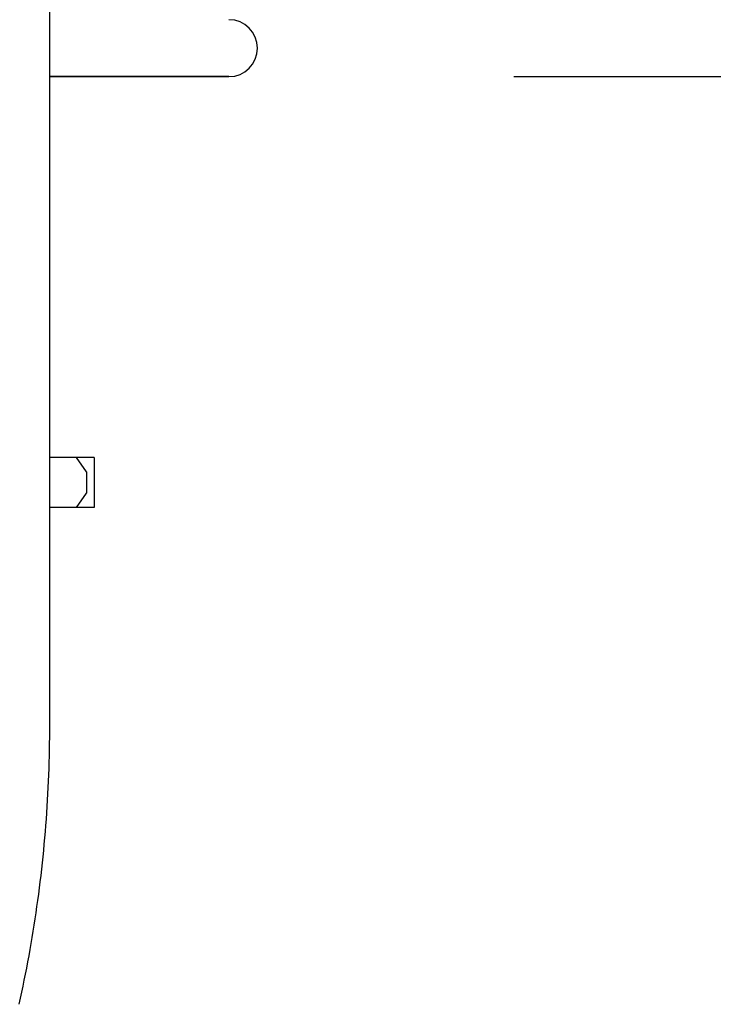
# Model space of a CAD drawing. Extents: x -544 to 926, y -233 to 558.
# Drawn here: x 163 to 212, y -134 to -65 of the extents above; entities that cross this region are included whole.
import ezdxf

# ---------------------------------------------------------------- set-up
doc = ezdxf.new("R2010")
doc.units = 0
doc.header["$LTSCALE"] = 20
doc.header["$PDMODE"] = 3
doc.header["$PDSIZE"] = -2
doc.layers.get('DEFPOINTS').update_dxf_attribs({"linetype": 'CONTINUOUS'})
for name, color, linetype in [('DETAIL', 5, 'CONTINUOUS'), ('OUTLINE', 3, 'CONTINUOUS'), ('SIZE', 30, 'CONTINUOUS')]:
    doc.layers.add(name, color=color, linetype=linetype)

msp = doc.modelspace()

# ---------------------------------------------------------------- linework, layer by layer
at = {"layer": 'DEFPOINTS', "color": 30, "linetype": 'CONTINUOUS'}
msp.add_point((177.5, -68.5), dxfattribs=at)
at = {"layer": 'DETAIL', "color": 5, "linetype": 'CONTINUOUS'}
for p, q in [((164.898, -60), (164.898, -114)), ((164.898, -68.5), (177.5, -68.5)), ((177.5, -68.5), (164.898, -68.5)), ((168.028, -95.25), (164.898, -95.25)), ((167.505, -96.25), (166.798, -95.25)), ((168.028, -95.25), (168.028, -98.75)), ((167.505, -96.25), (167.505, -97.75)), ((166.798, -98.75), (167.505, -97.75)), ((168.028, -98.75), (164.898, -98.75)), ((164.898, -114), (164.896, -114.443)), ((164.896, -114.443), (164.893, -114.887)), ((164.888, -115.33), (164.881, -115.773)), ((164.893, -114.887), (164.888, -115.33)), ((164.893, -114.887), (164.893, -114.887)), ((164.881, -115.773), (164.871, -116.216)), ((164.881, -115.773), (164.881, -115.773)), ((164.859, -116.659), (164.845, -117.102)), ((164.871, -116.216), (164.859, -116.659)), ((164.859, -116.659), (164.859, -116.659)), ((164.829, -117.545), (164.811, -117.988)), ((164.845, -117.102), (164.829, -117.545)), ((164.829, -117.545), (164.829, -117.545)), ((164.811, -117.988), (164.791, -118.431)), ((164.768, -118.874), (164.744, -119.316)), ((164.791, -118.431), (164.768, -118.874)), ((164.791, -118.431), (164.791, -118.431)), ((164.744, -119.316), (164.717, -119.759)), ((164.744, -119.316), (164.744, -119.316)), ((164.688, -120.201), (164.657, -120.643)), ((164.717, -119.759), (164.688, -120.201)), ((164.688, -120.201), (164.688, -120.201)), ((164.657, -120.643), (164.624, -121.085)), ((164.589, -121.527), (164.551, -121.969)), ((164.624, -121.085), (164.589, -121.527)), ((164.624, -121.085), (164.624, -121.085)), ((164.551, -121.969), (164.511, -122.41)), ((164.551, -121.969), (164.551, -121.969)), ((164.47, -122.851), (164.426, -123.291)), ((164.511, -122.41), (164.47, -122.851)), ((164.47, -122.851), (164.47, -122.851)), ((164.38, -123.729), (164.332, -124.167)), ((164.426, -123.291), (164.38, -123.729)), ((164.38, -123.729), (164.38, -123.729)), ((164.332, -124.167), (164.282, -124.606)), ((164.229, -125.044), (164.175, -125.481)), ((164.282, -124.606), (164.229, -125.044)), ((164.282, -124.606), (164.282, -124.606)), ((164.175, -125.481), (164.118, -125.919)), ((164.175, -125.481), (164.175, -125.481)), ((164.06, -126.356), (163.999, -126.793)), ((164.118, -125.919), (164.06, -126.356)), ((164.06, -126.356), (164.06, -126.356)), ((163.936, -127.229), (163.871, -127.662)), ((163.999, -126.793), (163.936, -127.229)), ((163.936, -127.229), (163.936, -127.229)), ((163.871, -127.662), (163.804, -128.093)), ((163.736, -128.525), (163.665, -128.956)), ((163.804, -128.093), (163.736, -128.525)), ((163.804, -128.093), (163.804, -128.093)), ((163.665, -128.956), (163.591, -129.387)), ((163.665, -128.956), (163.665, -128.956)), ((163.516, -129.817), (163.439, -130.247)), ((163.591, -129.387), (163.516, -129.817)), ((163.516, -129.817), (163.516, -129.817)), ((163.359, -130.677), (163.277, -131.107)), ((163.439, -130.247), (163.359, -130.677)), ((163.359, -130.677), (163.359, -130.677)), ((163.277, -131.107), (163.194, -131.535)), ((163.108, -131.96), (163.021, -132.384)), ((163.194, -131.535), (163.108, -131.96)), ((163.194, -131.535), (163.194, -131.535)), ((163.021, -132.384), (162.931, -132.808)), ((163.021, -132.384), (163.021, -132.384)), ((162.84, -133.232), (162.746, -133.655)), ((162.931, -132.808), (162.84, -133.232)), ((162.84, -133.232), (162.84, -133.232))]:
    msp.add_line(p, q, dxfattribs=at)
msp.add_arc((177.5, -66.5), 2, 270, 90, dxfattribs=at)
at = {"layer": 'OUTLINE', "color": 3, "linetype": 'CONTINUOUS'}
for p, q in [((164.898, -60), (164.898, -114)), ((164.898, -68.5), (177.5, -68.5)), ((177.5, -68.5), (164.898, -68.5)), ((168.028, -95.25), (164.898, -95.25)), ((167.505, -96.25), (166.798, -95.25)), ((168.028, -95.25), (168.028, -98.75)), ((167.505, -96.25), (167.505, -97.75)), ((166.798, -98.75), (167.505, -97.75)), ((168.028, -98.75), (164.898, -98.75)), ((164.898, -114), (164.896, -114.443)), ((164.896, -114.443), (164.893, -114.887)), ((164.888, -115.33), (164.881, -115.773)), ((164.893, -114.887), (164.888, -115.33)), ((164.893, -114.887), (164.893, -114.887)), ((164.881, -115.773), (164.871, -116.216)), ((164.881, -115.773), (164.881, -115.773)), ((164.859, -116.659), (164.845, -117.102)), ((164.871, -116.216), (164.859, -116.659)), ((164.859, -116.659), (164.859, -116.659)), ((164.829, -117.545), (164.811, -117.988)), ((164.845, -117.102), (164.829, -117.545)), ((164.829, -117.545), (164.829, -117.545)), ((164.811, -117.988), (164.791, -118.431)), ((164.768, -118.874), (164.744, -119.316)), ((164.791, -118.431), (164.768, -118.874)), ((164.791, -118.431), (164.791, -118.431)), ((164.744, -119.316), (164.717, -119.759)), ((164.744, -119.316), (164.744, -119.316)), ((164.688, -120.201), (164.657, -120.643)), ((164.717, -119.759), (164.688, -120.201)), ((164.688, -120.201), (164.688, -120.201)), ((164.657, -120.643), (164.624, -121.085)), ((164.589, -121.527), (164.551, -121.969)), ((164.624, -121.085), (164.589, -121.527)), ((164.624, -121.085), (164.624, -121.085)), ((164.551, -121.969), (164.511, -122.41)), ((164.551, -121.969), (164.551, -121.969)), ((164.47, -122.851), (164.426, -123.291)), ((164.511, -122.41), (164.47, -122.851)), ((164.47, -122.851), (164.47, -122.851)), ((164.38, -123.729), (164.332, -124.167)), ((164.426, -123.291), (164.38, -123.729)), ((164.38, -123.729), (164.38, -123.729)), ((164.332, -124.167), (164.282, -124.606)), ((164.229, -125.044), (164.175, -125.481)), ((164.282, -124.606), (164.229, -125.044)), ((164.282, -124.606), (164.282, -124.606)), ((164.175, -125.481), (164.118, -125.919)), ((164.175, -125.481), (164.175, -125.481)), ((164.06, -126.356), (163.999, -126.793)), ((164.118, -125.919), (164.06, -126.356)), ((164.06, -126.356), (164.06, -126.356)), ((163.936, -127.229), (163.871, -127.662)), ((163.999, -126.793), (163.936, -127.229)), ((163.936, -127.229), (163.936, -127.229)), ((163.871, -127.662), (163.804, -128.093)), ((163.736, -128.525), (163.665, -128.956)), ((163.804, -128.093), (163.736, -128.525)), ((163.804, -128.093), (163.804, -128.093)), ((163.665, -128.956), (163.591, -129.387)), ((163.665, -128.956), (163.665, -128.956)), ((163.516, -129.817), (163.439, -130.247)), ((163.591, -129.387), (163.516, -129.817)), ((163.516, -129.817), (163.516, -129.817)), ((163.359, -130.677), (163.277, -131.107)), ((163.439, -130.247), (163.359, -130.677)), ((163.359, -130.677), (163.359, -130.677)), ((163.277, -131.107), (163.194, -131.535)), ((163.108, -131.96), (163.021, -132.384)), ((163.194, -131.535), (163.108, -131.96)), ((163.194, -131.535), (163.194, -131.535)), ((163.021, -132.384), (162.931, -132.808)), ((163.021, -132.384), (163.021, -132.384)), ((162.84, -133.232), (162.746, -133.655)), ((162.931, -132.808), (162.84, -133.232)), ((162.84, -133.232), (162.84, -133.232))]:
    msp.add_line(p, q, dxfattribs=at)
msp.add_arc((177.5, -66.5), 2, 270, 90, dxfattribs=at)
at = {"layer": 'SIZE', "color": 30, "linetype": 'CONTINUOUS'}
msp.add_line((197.5, -68.5), (454.528, -68.5), dxfattribs=at)

doc.saveas('drawing.dxf')
